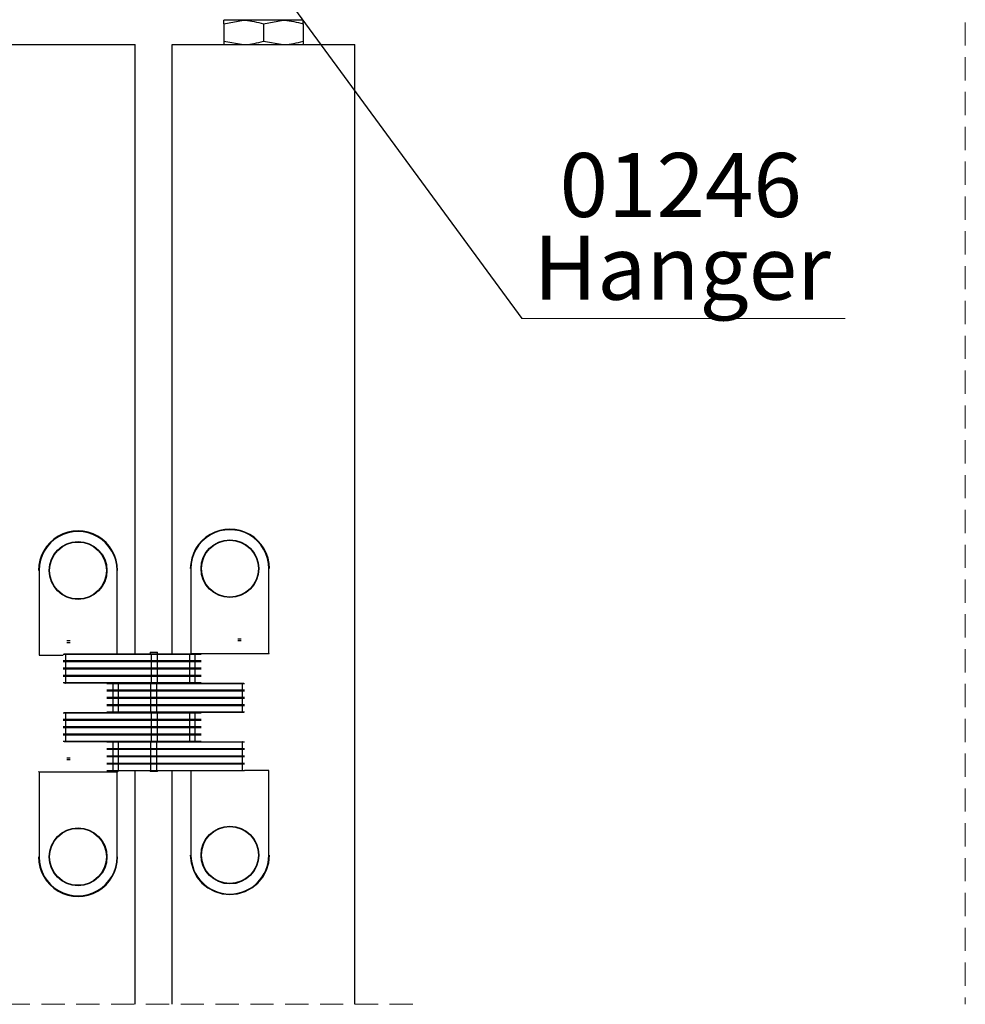
# Model space of a CAD drawing. Units: millimetres. Extents: x 2 to 316, y 2 to 1454.
# Drawn here: x 156 to 208, y 110 to 164 of the extents above; entities that cross this region are included whole.
import ezdxf

# ---------------------------------------------------------------- set-up
doc = ezdxf.new("R2010")
doc.units = ezdxf.units.MM
doc.linetypes.add('HIDDEN', pattern=[1.905, 1.27, -0.635])
doc.styles.add('SLDTEXTSTYLE0', font='TXT', dxfattribs={"width": 0.75})
doc.dimstyles.new('SLDDIMSTYLE1', dxfattribs={"dimtxt": 0.18, "dimasz": 1.016, "dimexe": 0, "dimexo": 0.0625, "dimgap": 0, "dimtad": 0, "dimtih": 1, "dimtoh": 1, "dimdec": 0, "dimrnd": 1e-09, "dimzin": 0, "dimdsep": 46, "dimtxsty": 'Standard', "dimblk1": 'DOT', "dimblk2": 'DOT', "dimsah": 1, "dimcen": 0.09, "dimadec": 0, "dimazin": 0, "dimtfac": 1.016, "dimtdec": 0, "dimtofl": 0, "dimtmove": 0, "dimatfit": 3, "dimldrblk": 'DOT', "dimfxl": 1, "dimfrac": 2, "dimtolj": 1, "dimtzin": 0, "dimarcsym": 0})

# ---------------------------------------------------------------- blocks, each defined once
blk = doc.blocks.new('SW_NOTE_6')
at = {"color": 0, "linetype": 'Continuous', "lineweight": 0}
blk.add_line((17.691, 0), (0, 0), dxfattribs=at)
at = {"color": 0, "linetype": 'Continuous', "lineweight": 0, "char_height": 3.5, "attachment_point": 2, "style": 'SLDTEXTSTYLE0'}
for s, insert in [('01246', (8.697, 9.054)), ('Hanger', (8.785, 4.528))]:
    blk.add_mtext(s, dxfattribs=dict(at, insert=insert))
blk = doc.blocks.new('_Dot')
at = {"color": 0, "linetype": 'ByBlock', "lineweight": -2}
blk.add_line((-0.5, 0), (-1, 0), dxfattribs=at)
at = {"color": 0, "linetype": 'ByBlock', "const_width": 0.5}
blk.add_lwpolyline([(-0.25, 0, 1), (0.25, 0, 1)], format="xyb", close=True, dxfattribs=at)

msp = doc.modelspace()

# ---------------------------------------------------------------- linework, layer by layer
at = {"color": 7, "linetype": 'HIDDEN', "lineweight": 18}
for p, q in [((207.8636, 184.7972), (207.8636, 110.1229)), ((177.6364, 110.1229), (125.3199, 110.1229))]:
    msp.add_line(p, q, dxfattribs=at)
at = {"color": 7, "linetype": 'Continuous', "lineweight": 25}
for p, q in [((167.2948, 163.7621), (168.3781, 163.9556)), ((167.2948, 163.7621), (167.2948, 163.9556)), ((168.3781, 163.9556), (167.2948, 163.9556)), ((167.2948, 163.7621), (167.2948, 162.8157)), ((170.5448, 163.9556), (168.3781, 163.9556)), ((169.4614, 163.7621), (170.5448, 163.9556)), ((169.4614, 163.7621), (169.4614, 162.8157)), ((171.6281, 163.9556), (170.5448, 163.9556)), ((171.6281, 163.7621), (171.6281, 163.9556)), ((171.6281, 163.7621), (171.6281, 162.8157)), ((167.2948, 162.8157), (168.3781, 162.6222)), ((167.2948, 162.8157), (167.2948, 162.6222)), ((169.4614, 162.8157), (170.5448, 162.6222)), ((171.6281, 162.8157), (171.6281, 162.6222)), ((152.4504, 162.6222), (162.4504, 162.6222)), ((162.4504, 129.2889), (162.4504, 162.6222)), ((164.4614, 129.2889), (164.4614, 162.6222)), ((164.4614, 162.6222), (174.4614, 162.6222)), ((174.4614, 110.1229), (174.4614, 162.6222)), ((157.1873, 133.8555), (157.1873, 129.2222)), ((165.4947, 133.9556), (165.4947, 129.3222)), ((169.7578, 129.3222), (169.7578, 133.9556)), ((158.6984, 130.0222), (158.891, 130.0222)), ((158.6984, 129.9222), (158.891, 129.9222)), ((168.054, 130.1222), (168.2467, 130.1222)), ((168.054, 130.0222), (168.2467, 130.0222)), ((158.5512, 129.2889), (158.6506, 129.2889)), ((158.6506, 129.2889), (163.3285, 129.2889)), ((163.2726, 129.3889), (163.2726, 129.2889)), ((163.2726, 129.3889), (163.6726, 129.3889)), ((163.3285, 129.2889), (163.6284, 129.2889)), ((163.6284, 129.2889), (165.3968, 129.2889)), ((163.6726, 129.2889), (163.6726, 129.3889)), ((165.3968, 129.2889), (165.6779, 129.2889)), ((165.4614, 129.2889), (165.4947, 129.3222)), ((165.4947, 129.3222), (169.7578, 129.3222)), ((165.6779, 129.2889), (166.0114, 129.2889)), ((169.7911, 129.2889), (169.7578, 129.3222)), ((158.6506, 128.8889), (158.5512, 128.8889)), ((163.3125, 129.2556), (158.6346, 129.2556)), ((158.6346, 129.2556), (158.6346, 128.9222)), ((158.6346, 128.9222), (163.3125, 128.9222)), ((163.3125, 128.8556), (158.6346, 128.8556)), ((158.6346, 128.8556), (158.6346, 128.5222)), ((163.3285, 128.8889), (158.6506, 128.8889)), ((163.3125, 129.2556), (163.3125, 128.9222)), ((163.6457, 129.2556), (163.3125, 129.2556)), ((163.3125, 128.9222), (163.6457, 128.9222)), ((163.3125, 128.8556), (163.3125, 128.5222)), ((163.6457, 128.8556), (163.3125, 128.8556)), ((163.6284, 128.8889), (163.3285, 128.8889)), ((165.3968, 128.8889), (163.6284, 128.8889)), ((163.6457, 129.2556), (163.6457, 128.9222)), ((165.4141, 129.2556), (163.6457, 129.2556)), ((163.6457, 128.9222), (165.4141, 128.9222)), ((163.6457, 128.8556), (163.6457, 128.5222)), ((165.4141, 128.8556), (163.6457, 128.8556)), ((165.6779, 128.8889), (165.3968, 128.8889)), ((165.4141, 129.2556), (165.4141, 128.9222)), ((165.71, 129.2556), (165.4141, 129.2556)), ((165.4141, 128.9222), (165.71, 128.9222)), ((165.4141, 128.8556), (165.4141, 128.5222)), ((165.71, 128.8556), (165.4141, 128.8556)), ((166.0114, 128.8889), (165.6779, 128.8889)), ((165.71, 129.2556), (165.71, 128.9222)), ((165.71, 128.8556), (165.71, 128.5222)), ((158.5512, 128.4889), (158.6506, 128.4889)), ((158.6346, 128.5222), (163.3125, 128.5222)), ((163.3125, 128.4556), (158.6346, 128.4556)), ((158.6346, 128.4556), (158.6346, 128.1222)), ((158.6506, 128.4889), (163.3285, 128.4889)), ((163.3125, 128.5222), (163.6457, 128.5222)), ((163.3125, 128.4556), (163.3125, 128.1222)), ((163.6457, 128.4556), (163.3125, 128.4556)), ((163.3285, 128.4889), (163.6284, 128.4889)), ((163.6284, 128.4889), (165.3968, 128.4889)), ((163.6457, 128.5222), (165.4141, 128.5222)), ((163.6457, 128.4556), (163.6457, 128.1222)), ((165.4141, 128.4556), (163.6457, 128.4556)), ((165.3968, 128.4889), (165.6779, 128.4889)), ((165.4141, 128.5222), (165.71, 128.5222)), ((165.4141, 128.4556), (165.4141, 128.1222)), ((165.71, 128.4556), (165.4141, 128.4556)), ((165.6779, 128.4889), (166.0114, 128.4889)), ((165.71, 128.4556), (165.71, 128.1222)), ((158.5512, 128.0889), (158.6506, 128.0889)), ((158.6506, 127.6889), (158.5512, 127.6889)), ((158.6346, 128.1222), (163.3125, 128.1222)), ((163.3125, 128.0556), (158.6346, 128.0556)), ((158.6346, 128.0556), (158.6346, 127.7222)), ((158.6346, 127.7222), (163.3125, 127.7222)), ((158.6506, 128.0889), (163.3285, 128.0889)), ((163.3285, 127.6889), (158.6506, 127.6889)), ((163.3125, 128.1222), (163.6457, 128.1222)), ((163.3125, 128.0556), (163.3125, 127.7222)), ((163.6457, 128.0556), (163.3125, 128.0556)), ((163.3125, 127.7222), (163.6457, 127.7222)), ((163.3285, 128.0889), (163.6284, 128.0889)), ((163.6166, 127.6889), (163.3285, 127.6889)), ((163.6166, 127.6889), (168.2945, 127.6889)), ((163.6284, 128.0889), (165.3968, 128.0889)), ((163.6457, 128.1222), (165.4141, 128.1222)), ((163.6457, 128.0556), (163.6457, 127.7222)), ((165.4141, 128.0556), (163.6457, 128.0556)), ((163.6457, 127.7222), (165.4141, 127.7222)), ((165.3968, 128.0889), (165.6779, 128.0889)), ((165.4141, 128.1222), (165.71, 128.1222)), ((165.4141, 128.0556), (165.4141, 127.7222)), ((165.71, 128.0556), (165.4141, 128.0556)), ((165.4141, 127.7222), (165.71, 127.7222)), ((165.6779, 128.0889), (166.0114, 128.0889)), ((165.71, 128.0556), (165.71, 127.7222)), ((168.2945, 127.6889), (168.3939, 127.6889)), ((161.2672, 127.2889), (160.9336, 127.2889)), ((161.531, 127.6556), (161.2351, 127.6556)), ((161.2351, 127.3222), (161.2351, 127.6556)), ((161.2351, 127.3222), (161.531, 127.3222)), ((161.531, 127.2556), (161.2351, 127.2556)), ((161.2351, 126.9222), (161.2351, 127.2556)), ((161.5483, 127.2889), (161.2672, 127.2889)), ((163.2994, 127.6556), (161.531, 127.6556)), ((161.531, 127.3222), (161.531, 127.6556)), ((161.531, 127.3222), (163.2994, 127.3222)), ((163.2994, 127.2556), (161.531, 127.2556)), ((161.531, 126.9222), (161.531, 127.2556)), ((163.3167, 127.2889), (161.5483, 127.2889)), ((163.6327, 127.6556), (163.2994, 127.6556)), ((163.2994, 127.3222), (163.2994, 127.6556)), ((163.2994, 127.3222), (163.6327, 127.3222)), ((163.2994, 126.9222), (163.2994, 127.2556)), ((163.6327, 127.2556), (163.2994, 127.2556)), ((163.6166, 127.2889), (163.3167, 127.2889)), ((168.2945, 127.2889), (163.6166, 127.2889)), ((168.3105, 127.6556), (163.6327, 127.6556)), ((163.6327, 127.3222), (163.6327, 127.6556)), ((163.6327, 127.3222), (168.3105, 127.3222)), ((168.3105, 127.2556), (163.6327, 127.2556)), ((163.6327, 126.9222), (163.6327, 127.2556)), ((168.3939, 127.2889), (168.2945, 127.2889)), ((168.3105, 127.3222), (168.3105, 127.6556)), ((168.3105, 126.9222), (168.3105, 127.2556)), ((161.2672, 126.8889), (160.9336, 126.8889)), ((161.2351, 126.9222), (161.531, 126.9222)), ((161.531, 126.8556), (161.2351, 126.8556)), ((161.2351, 126.5222), (161.2351, 126.8556)), ((161.5483, 126.8889), (161.2672, 126.8889)), ((161.531, 126.9222), (163.2994, 126.9222)), ((163.2994, 126.8556), (161.531, 126.8556)), ((161.531, 126.5222), (161.531, 126.8556)), ((163.3167, 126.8889), (161.5483, 126.8889)), ((163.2994, 126.9222), (163.6327, 126.9222)), ((163.6327, 126.8556), (163.2994, 126.8556)), ((163.2994, 126.5222), (163.2994, 126.8556)), ((163.6166, 126.8889), (163.3167, 126.8889)), ((168.2945, 126.8889), (163.6166, 126.8889)), ((163.6327, 126.9222), (168.3105, 126.9222)), ((168.3105, 126.8556), (163.6327, 126.8556)), ((163.6327, 126.5222), (163.6327, 126.8556)), ((168.3939, 126.8889), (168.2945, 126.8889)), ((168.3105, 126.5222), (168.3105, 126.8556)), ((158.5512, 126.0889), (158.6506, 126.0889)), ((163.3125, 126.0556), (158.6346, 126.0556)), ((158.6346, 126.0556), (158.6346, 125.7222)), ((158.6506, 126.0889), (163.3285, 126.0889)), ((160.9336, 126.4889), (161.2672, 126.4889)), ((161.2351, 126.5222), (161.531, 126.5222)), ((161.531, 126.4556), (161.2351, 126.4556)), ((161.2351, 126.1222), (161.2351, 126.4556)), ((161.2351, 126.1222), (161.531, 126.1222)), ((161.2672, 126.4889), (161.5483, 126.4889)), ((161.531, 126.5222), (163.2994, 126.5222)), ((163.2994, 126.4556), (161.531, 126.4556)), ((161.531, 126.1222), (161.531, 126.4556)), ((161.531, 126.1222), (163.2994, 126.1222)), ((161.5483, 126.4889), (163.3167, 126.4889)), ((163.2994, 126.5222), (163.6327, 126.5222)), ((163.2994, 126.1222), (163.2994, 126.4556)), ((163.6327, 126.4556), (163.2994, 126.4556)), ((163.2994, 126.1222), (163.6327, 126.1222)), ((163.3125, 126.0556), (163.3125, 125.7222)), ((163.6457, 126.0556), (163.3125, 126.0556)), ((163.3167, 126.4889), (163.6166, 126.4889)), ((163.6166, 126.0889), (163.3285, 126.0889)), ((163.6166, 126.4889), (168.2945, 126.4889)), ((168.2945, 126.0889), (163.6166, 126.0889)), ((163.6327, 126.5222), (168.3105, 126.5222)), ((168.3105, 126.4556), (163.6327, 126.4556)), ((163.6327, 126.1222), (163.6327, 126.4556)), ((163.6327, 126.1222), (168.3105, 126.1222)), ((163.6457, 126.0556), (163.6457, 125.7222)), ((165.4141, 126.0556), (163.6457, 126.0556)), ((165.4141, 126.0556), (165.4141, 125.7222)), ((165.71, 126.0556), (165.4141, 126.0556)), ((165.71, 126.0556), (165.71, 125.7222)), ((168.2945, 126.4889), (168.3939, 126.4889)), ((168.3939, 126.0889), (168.2945, 126.0889)), ((168.3105, 126.1222), (168.3105, 126.4556)), ((158.6506, 125.6889), (158.5512, 125.6889)), ((158.6346, 125.7222), (163.3125, 125.7222)), ((163.3125, 125.6556), (158.6346, 125.6556)), ((158.6346, 125.6556), (158.6346, 125.3222)), ((163.3285, 125.6889), (158.6506, 125.6889)), ((163.3125, 125.7222), (163.6457, 125.7222)), ((163.3125, 125.6556), (163.3125, 125.3222)), ((163.6457, 125.6556), (163.3125, 125.6556)), ((163.6284, 125.6889), (163.3285, 125.6889)), ((165.3968, 125.6889), (163.6284, 125.6889)), ((163.6457, 125.7222), (165.4141, 125.7222)), ((163.6457, 125.6556), (163.6457, 125.3222)), ((165.4141, 125.6556), (163.6457, 125.6556)), ((165.6779, 125.6889), (165.3968, 125.6889)), ((165.4141, 125.7222), (165.71, 125.7222)), ((165.4141, 125.6556), (165.4141, 125.3222)), ((165.71, 125.6556), (165.4141, 125.6556)), ((166.0114, 125.6889), (165.6779, 125.6889)), ((165.71, 125.6556), (165.71, 125.3222)), ((158.5512, 125.2889), (158.6506, 125.2889)), ((158.6346, 125.3222), (163.3125, 125.3222)), ((163.3125, 125.2556), (158.6346, 125.2556)), ((158.6346, 125.2556), (158.6346, 124.9222)), ((158.6506, 125.2889), (163.3285, 125.2889)), ((163.3125, 125.3222), (163.6457, 125.3222)), ((163.3125, 125.2556), (163.3125, 124.9222)), ((163.6457, 125.2556), (163.3125, 125.2556)), ((163.3285, 125.2889), (163.6284, 125.2889)), ((163.6284, 125.2889), (165.3968, 125.2889)), ((163.6457, 125.3222), (165.4141, 125.3222)), ((163.6457, 125.2556), (163.6457, 124.9222)), ((165.4141, 125.2556), (163.6457, 125.2556)), ((165.3968, 125.2889), (165.6779, 125.2889)), ((165.4141, 125.3222), (165.71, 125.3222)), ((165.4141, 125.2556), (165.4141, 124.9222)), ((165.71, 125.2556), (165.4141, 125.2556)), ((165.6779, 125.2889), (166.0114, 125.2889)), ((165.71, 125.2556), (165.71, 124.9222)), ((158.5512, 124.8889), (158.6506, 124.8889)), ((158.6506, 124.4889), (158.5512, 124.4889)), ((158.6346, 124.9222), (163.3125, 124.9222)), ((163.3125, 124.8556), (158.6346, 124.8556)), ((158.6346, 124.8556), (158.6346, 124.5222)), ((158.6346, 124.5222), (163.3125, 124.5222)), ((158.6506, 124.8889), (163.3285, 124.8889)), ((163.3285, 124.4889), (158.6506, 124.4889)), ((161.531, 124.4556), (161.2351, 124.4556)), ((161.2351, 124.1222), (161.2351, 124.4556)), ((163.2994, 124.4556), (161.531, 124.4556)), ((161.531, 124.1222), (161.531, 124.4556)), ((163.2994, 124.1222), (163.2994, 124.4556)), ((163.6327, 124.4556), (163.2994, 124.4556)), ((163.3125, 124.9222), (163.6457, 124.9222)), ((163.3125, 124.8556), (163.3125, 124.5222)), ((163.6457, 124.8556), (163.3125, 124.8556)), ((163.3125, 124.5222), (163.6457, 124.5222)), ((163.3285, 124.8889), (163.6284, 124.8889)), ((163.3285, 124.4889), (163.6166, 124.4889)), ((163.6166, 124.4889), (168.2945, 124.4889)), ((163.6284, 124.8889), (165.3968, 124.8889)), ((168.3105, 124.4556), (163.6327, 124.4556)), ((163.6327, 124.1222), (163.6327, 124.4556)), ((163.6457, 124.9222), (165.4141, 124.9222)), ((163.6457, 124.8556), (163.6457, 124.5222)), ((165.4141, 124.8556), (163.6457, 124.8556)), ((163.6457, 124.5222), (165.4141, 124.5222)), ((165.3968, 124.8889), (165.6779, 124.8889)), ((165.4141, 124.9222), (165.71, 124.9222)), ((165.4141, 124.8556), (165.4141, 124.5222)), ((165.71, 124.8556), (165.4141, 124.8556)), ((165.4141, 124.5222), (165.71, 124.5222)), ((165.6779, 124.8889), (166.0114, 124.8889)), ((165.71, 124.8556), (165.71, 124.5222)), ((168.2945, 124.4889), (168.3939, 124.4889)), ((168.3105, 124.1222), (168.3105, 124.4556)), ((161.2672, 124.0889), (160.9336, 124.0889)), ((161.2351, 124.1222), (161.531, 124.1222)), ((161.531, 124.0556), (161.2351, 124.0556)), ((161.2351, 123.7222), (161.2351, 124.0556)), ((161.5483, 124.0889), (161.2672, 124.0889)), ((161.531, 124.1222), (163.2994, 124.1222)), ((163.2994, 124.0556), (161.531, 124.0556)), ((161.531, 123.7222), (161.531, 124.0556)), ((163.3167, 124.0889), (161.5483, 124.0889)), ((163.2994, 124.1222), (163.6327, 124.1222)), ((163.2994, 123.7222), (163.2994, 124.0556)), ((163.6327, 124.0556), (163.2994, 124.0556)), ((163.6166, 124.0889), (163.3167, 124.0889)), ((168.2945, 124.0889), (163.6166, 124.0889)), ((163.6327, 124.1222), (168.3105, 124.1222)), ((168.3105, 124.0556), (163.6327, 124.0556)), ((163.6327, 123.7222), (163.6327, 124.0556)), ((168.3939, 124.0889), (168.2945, 124.0889)), ((168.3105, 123.7222), (168.3105, 124.0556)), ((158.891, 123.5889), (158.6984, 123.5889)), ((158.891, 123.4889), (158.6984, 123.4889)), ((161.2672, 123.6889), (160.9336, 123.6889)), ((161.2351, 123.7222), (161.531, 123.7222)), ((161.531, 123.6556), (161.2351, 123.6556)), ((161.2351, 123.3222), (161.2351, 123.6556)), ((161.5483, 123.6889), (161.2672, 123.6889)), ((161.531, 123.7222), (163.2994, 123.7222)), ((163.2994, 123.6556), (161.531, 123.6556)), ((161.531, 123.3222), (161.531, 123.6556)), ((163.3167, 123.6889), (161.5483, 123.6889)), ((163.2994, 123.7222), (163.6327, 123.7222)), ((163.2994, 123.3222), (163.2994, 123.6556)), ((163.6327, 123.6556), (163.2994, 123.6556)), ((163.6166, 123.6889), (163.3167, 123.6889)), ((168.2945, 123.6889), (163.6166, 123.6889)), ((163.6327, 123.7222), (168.3105, 123.7222)), ((168.3105, 123.6556), (163.6327, 123.6556)), ((163.6327, 123.3222), (163.6327, 123.6556)), ((168.3939, 123.6889), (168.2945, 123.6889)), ((168.3105, 123.3222), (168.3105, 123.6556)), ((157.1539, 122.8556), (157.1873, 122.8223)), ((157.1873, 122.8223), (157.1873, 118.1889)), ((161.4504, 122.8223), (157.1873, 122.8223)), ((160.9336, 123.2889), (161.2672, 123.2889)), ((161.2672, 122.8889), (160.9336, 122.8889)), ((161.2351, 123.3222), (161.531, 123.3222)), ((161.531, 123.2556), (161.2351, 123.2556)), ((161.2351, 122.9222), (161.2351, 123.2556)), ((161.2351, 122.9222), (161.531, 122.9222)), ((161.2672, 123.2889), (161.5483, 123.2889)), ((161.5483, 122.8889), (161.2672, 122.8889)), ((161.4837, 122.8556), (161.4504, 122.8223)), ((161.4504, 118.1889), (161.4504, 122.8223)), ((161.531, 123.3222), (163.2994, 123.3222)), ((163.2994, 123.2556), (161.531, 123.2556)), ((161.531, 122.9222), (161.531, 123.2556)), ((161.531, 122.9222), (163.2994, 122.9222)), ((161.5483, 123.2889), (163.3167, 123.2889)), ((163.3167, 122.8889), (161.5483, 122.8889)), ((162.4504, 110.1229), (162.4504, 122.8889)), ((163.2726, 122.8889), (163.2726, 122.8556)), ((163.6485, 122.8556), (163.2726, 122.8556)), ((163.2994, 123.3222), (163.6327, 123.3222)), ((163.6327, 123.2556), (163.2994, 123.2556)), ((163.2994, 122.9222), (163.2994, 123.2556)), ((163.2994, 122.9222), (163.6327, 122.9222)), ((163.3167, 123.2889), (163.6166, 123.2889)), ((163.6166, 122.8889), (163.3167, 122.8889)), ((163.6166, 123.2889), (168.2945, 123.2889)), ((168.2945, 122.8889), (163.6166, 122.8889)), ((163.6327, 123.3222), (168.3105, 123.3222)), ((168.3105, 123.2556), (163.6327, 123.2556)), ((163.6327, 122.9222), (163.6327, 123.2556)), ((163.6327, 122.9222), (168.3105, 122.9222)), ((163.6726, 122.8556), (163.6485, 122.8556)), ((163.6726, 122.8556), (163.6726, 122.8889)), ((164.4614, 110.1229), (164.4614, 122.8889)), ((168.2945, 123.2889), (168.3939, 123.2889)), ((168.3939, 122.8889), (168.2945, 122.8889)), ((168.3105, 122.9222), (168.3105, 123.2556)), ((169.7578, 118.2889), (169.7578, 122.9222))]:
    msp.add_line(p, q, dxfattribs=at)
at = {"color": 1, "linetype": 'Continuous', "lineweight": 25}
for p, q in [((161.4504, 129.2889), (161.4504, 133.8555)), ((157.1873, 129.2222), (158.5112, 129.2222)), ((158.6346, 129.2556), (158.5112, 129.2556)), ((158.5112, 128.9222), (158.6346, 128.9222)), ((158.6346, 128.8556), (158.5112, 128.8556)), ((166.046, 129.2556), (165.71, 129.2556)), ((165.71, 128.9222), (166.046, 128.9222)), ((166.046, 128.8556), (165.71, 128.8556)), ((158.5112, 128.5222), (158.6346, 128.5222)), ((158.6346, 128.4556), (158.5112, 128.4556)), ((165.71, 128.5222), (166.046, 128.5222)), ((166.046, 128.4556), (165.71, 128.4556)), ((158.5112, 128.1222), (158.6346, 128.1222)), ((158.6346, 128.0556), (158.5112, 128.0556)), ((158.5112, 127.7222), (158.6346, 127.7222)), ((165.71, 128.1222), (166.046, 128.1222)), ((166.046, 128.0556), (165.71, 128.0556)), ((165.71, 127.7222), (166.046, 127.7222)), ((161.2351, 127.6556), (160.8991, 127.6556)), ((160.8991, 127.3222), (161.2351, 127.3222)), ((161.2351, 127.2556), (160.8991, 127.2556)), ((168.4339, 127.6556), (168.3105, 127.6556)), ((168.3105, 127.3222), (168.4339, 127.3222)), ((168.4339, 127.2556), (168.3105, 127.2556)), ((160.8991, 126.9222), (161.2351, 126.9222)), ((161.2351, 126.8556), (160.8991, 126.8556)), ((168.3105, 126.9222), (168.4339, 126.9222)), ((168.4339, 126.8556), (168.3105, 126.8556)), ((158.6346, 126.0556), (158.5112, 126.0556)), ((160.8991, 126.5222), (161.2351, 126.5222)), ((161.2351, 126.4556), (160.8991, 126.4556)), ((160.8991, 126.1222), (161.2351, 126.1222)), ((166.046, 126.0556), (165.71, 126.0556)), ((168.3105, 126.5222), (168.4339, 126.5222)), ((168.4339, 126.4556), (168.3105, 126.4556)), ((168.3105, 126.1222), (168.4339, 126.1222)), ((158.5112, 125.7222), (158.6346, 125.7222)), ((158.6346, 125.6556), (158.5112, 125.6556)), ((165.71, 125.7222), (166.046, 125.7222)), ((166.046, 125.6556), (165.71, 125.6556)), ((158.5112, 125.3222), (158.6346, 125.3222)), ((158.6346, 125.2556), (158.5112, 125.2556)), ((165.71, 125.3222), (166.046, 125.3222)), ((166.046, 125.2556), (165.71, 125.2556)), ((158.5112, 124.9222), (158.6346, 124.9222)), ((158.6346, 124.8556), (158.5112, 124.8556)), ((158.5112, 124.5222), (158.6346, 124.5222)), ((161.2351, 124.4556), (160.8991, 124.4556)), ((165.71, 124.9222), (166.046, 124.9222)), ((166.046, 124.8556), (165.71, 124.8556)), ((165.71, 124.5222), (166.046, 124.5222)), ((168.4339, 124.4556), (168.3105, 124.4556)), ((160.8991, 124.1222), (161.2351, 124.1222)), ((161.2351, 124.0556), (160.8991, 124.0556)), ((168.3105, 124.1222), (168.4339, 124.1222)), ((168.4339, 124.0556), (168.3105, 124.0556)), ((160.8991, 123.7222), (161.2351, 123.7222)), ((161.2351, 123.6556), (160.8991, 123.6556)), ((168.3105, 123.7222), (168.4339, 123.7222)), ((168.4339, 123.6556), (168.3105, 123.6556)), ((160.8991, 123.3222), (161.2351, 123.3222)), ((161.2351, 123.2556), (160.8991, 123.2556)), ((160.8991, 122.9222), (161.2351, 122.9222)), ((165.4947, 122.8889), (165.4947, 118.2889)), ((168.3105, 123.3222), (168.4339, 123.3222)), ((168.4339, 123.2556), (168.3105, 123.2556)), ((168.3105, 122.9222), (168.4339, 122.9222)), ((169.7578, 122.9222), (168.4339, 122.9222))]:
    msp.add_line(p, q, dxfattribs=at)
at = {"color": 7, "linetype": 'Continuous', "lineweight": 25, "flags": 128}
for points in [[(158.6346, 129.2556), (158.6349, 129.2621), (158.6358, 129.2683), (158.6373, 129.2741), (158.6393, 129.2791), (158.6417, 129.2833), (158.6445, 129.2864), (158.6475, 129.2882), (158.6506, 129.2889)], [(163.3125, 129.2556), (163.3127, 129.2621), (163.3137, 129.2683), (163.3152, 129.2741), (163.3171, 129.2791), (163.3196, 129.2833), (163.3223, 129.2864), (163.3253, 129.2882), (163.3285, 129.2889)], [(163.6457, 129.2556), (163.6454, 129.2621), (163.6444, 129.2683), (163.6428, 129.2741), (163.6406, 129.2791), (163.638, 129.2833), (163.635, 129.2864), (163.6317, 129.2882), (163.6284, 129.2889)], [(165.4141, 129.2556), (165.4138, 129.2621), (165.4128, 129.2683), (165.4112, 129.2741), (165.409, 129.2791), (165.4064, 129.2833), (165.4034, 129.2864), (165.4002, 129.2882), (165.3968, 129.2889)], [(158.6346, 128.9222), (158.6349, 128.9157), (158.6358, 128.9095), (158.6373, 128.9037), (158.6393, 128.8987), (158.6417, 128.8945), (158.6445, 128.8914), (158.6475, 128.8895), (158.6506, 128.8889)], [(158.6346, 128.8556), (158.6349, 128.8621), (158.6358, 128.8683), (158.6373, 128.8741), (158.6393, 128.8792), (158.6417, 128.8833), (158.6445, 128.8863), (158.6475, 128.8883), (158.6506, 128.8889)], [(163.3285, 128.8889), (163.3253, 128.8895), (163.3223, 128.8914), (163.3196, 128.8945), (163.3171, 128.8987), (163.3152, 128.9037), (163.3137, 128.9095), (163.3127, 128.9157), (163.3125, 128.9222)], [(163.3125, 128.8556), (163.3127, 128.8621), (163.3137, 128.8683), (163.3152, 128.8741), (163.3171, 128.8792), (163.3196, 128.8833), (163.3223, 128.8863), (163.3253, 128.8883), (163.3285, 128.8889)], [(163.6284, 128.8889), (163.6317, 128.8895), (163.635, 128.8914), (163.638, 128.8945), (163.6406, 128.8987), (163.6428, 128.9037), (163.6444, 128.9095), (163.6454, 128.9157), (163.6457, 128.9222)], [(163.6457, 128.8556), (163.6454, 128.8621), (163.6444, 128.8683), (163.6428, 128.8741), (163.6406, 128.8792), (163.638, 128.8833), (163.635, 128.8863), (163.6317, 128.8883), (163.6284, 128.8889)], [(165.3968, 128.8889), (165.4002, 128.8895), (165.4034, 128.8914), (165.4064, 128.8945), (165.409, 128.8987), (165.4112, 128.9037), (165.4128, 128.9095), (165.4138, 128.9157), (165.4141, 128.9222)], [(165.4141, 128.8556), (165.4138, 128.8621), (165.4128, 128.8683), (165.4112, 128.8741), (165.409, 128.8792), (165.4064, 128.8833), (165.4034, 128.8863), (165.4002, 128.8883), (165.3968, 128.8889)], [(158.6346, 128.5222), (158.6349, 128.5157), (158.6358, 128.5095), (158.6373, 128.5037), (158.6393, 128.4987), (158.6417, 128.4945), (158.6445, 128.4914), (158.6475, 128.4895), (158.6506, 128.4889)], [(158.6346, 128.4556), (158.6349, 128.4621), (158.6358, 128.4683), (158.6373, 128.4741), (158.6393, 128.4791), (158.6417, 128.4833), (158.6445, 128.4864), (158.6475, 128.4883), (158.6506, 128.4889)], [(163.3285, 128.4889), (163.3253, 128.4895), (163.3223, 128.4914), (163.3196, 128.4945), (163.3171, 128.4987), (163.3152, 128.5037), (163.3137, 128.5095), (163.3127, 128.5157), (163.3125, 128.5222)], [(163.3125, 128.4556), (163.3127, 128.4621), (163.3137, 128.4683), (163.3152, 128.4741), (163.3171, 128.4791), (163.3196, 128.4833), (163.3223, 128.4864), (163.3253, 128.4883), (163.3285, 128.4889)], [(163.6284, 128.4889), (163.6317, 128.4895), (163.635, 128.4914), (163.638, 128.4945), (163.6406, 128.4987), (163.6428, 128.5037), (163.6444, 128.5095), (163.6454, 128.5157), (163.6457, 128.5222)], [(163.6457, 128.4556), (163.6454, 128.4621), (163.6444, 128.4683), (163.6428, 128.4741), (163.6406, 128.4791), (163.638, 128.4833), (163.635, 128.4864), (163.6317, 128.4883), (163.6284, 128.4889)], [(165.3968, 128.4889), (165.4002, 128.4895), (165.4034, 128.4914), (165.4064, 128.4945), (165.409, 128.4987), (165.4112, 128.5037), (165.4128, 128.5095), (165.4138, 128.5157), (165.4141, 128.5222)], [(165.4141, 128.4556), (165.4138, 128.4621), (165.4128, 128.4683), (165.4112, 128.4741), (165.409, 128.4791), (165.4064, 128.4833), (165.4034, 128.4864), (165.4002, 128.4883), (165.3968, 128.4889)], [(158.6346, 128.1222), (158.6349, 128.1157), (158.6358, 128.1095), (158.6373, 128.1037), (158.6393, 128.0987), (158.6417, 128.0945), (158.6445, 128.0914), (158.6475, 128.0896), (158.6506, 128.0889)], [(158.6346, 128.0556), (158.6349, 128.0621), (158.6358, 128.0683), (158.6373, 128.0741), (158.6393, 128.0791), (158.6417, 128.0833), (158.6445, 128.0864), (158.6475, 128.0882), (158.6506, 128.0889)], [(158.6346, 127.7222), (158.6349, 127.7157), (158.6358, 127.7095), (158.6373, 127.7037), (158.6393, 127.6987), (158.6417, 127.6945), (158.6445, 127.6914), (158.6475, 127.6895), (158.6506, 127.6889)], [(161.5483, 127.6889), (161.5449, 127.6883), (161.5417, 127.6863), (161.5387, 127.6833), (161.5361, 127.6792), (161.5339, 127.6741), (161.5323, 127.6683), (161.5314, 127.6621), (161.531, 127.6556)], [(163.3167, 127.6889), (163.3133, 127.6883), (163.3101, 127.6863), (163.3071, 127.6833), (163.3045, 127.6792), (163.3023, 127.6741), (163.3007, 127.6683), (163.2997, 127.6621), (163.2994, 127.6556)], [(163.3285, 128.0889), (163.3253, 128.0896), (163.3223, 128.0914), (163.3196, 128.0945), (163.3171, 128.0987), (163.3152, 128.1037), (163.3137, 128.1095), (163.3127, 128.1157), (163.3125, 128.1222)], [(163.3125, 128.0556), (163.3127, 128.0621), (163.3137, 128.0683), (163.3152, 128.0741), (163.3171, 128.0791), (163.3196, 128.0833), (163.3223, 128.0864), (163.3253, 128.0882), (163.3285, 128.0889)], [(163.3285, 127.6889), (163.3253, 127.6895), (163.3223, 127.6914), (163.3196, 127.6945), (163.3171, 127.6987), (163.3152, 127.7037), (163.3137, 127.7095), (163.3127, 127.7157), (163.3125, 127.7222)], [(163.6166, 127.6889), (163.6198, 127.6883), (163.6228, 127.6863), (163.6255, 127.6833), (163.628, 127.6792), (163.63, 127.6741), (163.6314, 127.6683), (163.6323, 127.6621), (163.6327, 127.6556)], [(163.6284, 128.0889), (163.6317, 128.0896), (163.635, 128.0914), (163.638, 128.0945), (163.6406, 128.0987), (163.6428, 128.1037), (163.6444, 128.1095), (163.6454, 128.1157), (163.6457, 128.1222)], [(163.6457, 128.0556), (163.6454, 128.0621), (163.6444, 128.0683), (163.6428, 128.0741), (163.6406, 128.0791), (163.638, 128.0833), (163.635, 128.0864), (163.6317, 128.0882), (163.6284, 128.0889)], [(163.6284, 127.6889), (163.6317, 127.6895), (163.635, 127.6914), (163.638, 127.6945), (163.6406, 127.6987), (163.6428, 127.7037), (163.6444, 127.7095), (163.6454, 127.7157), (163.6457, 127.7222)], [(165.3968, 128.0889), (165.4002, 128.0896), (165.4034, 128.0914), (165.4064, 128.0945), (165.409, 128.0987), (165.4112, 128.1037), (165.4128, 128.1095), (165.4138, 128.1157), (165.4141, 128.1222)], [(165.4141, 128.0556), (165.4138, 128.0621), (165.4128, 128.0683), (165.4112, 128.0741), (165.409, 128.0791), (165.4064, 128.0833), (165.4034, 128.0864), (165.4002, 128.0882), (165.3968, 128.0889)], [(165.3968, 127.6889), (165.4002, 127.6895), (165.4034, 127.6914), (165.4064, 127.6945), (165.409, 127.6987), (165.4112, 127.7037), (165.4128, 127.7095), (165.4138, 127.7157), (165.4141, 127.7222)], [(168.3105, 127.6556), (168.3102, 127.6621), (168.3093, 127.6683), (168.3078, 127.6741), (168.3058, 127.6792), (168.3034, 127.6833), (168.3006, 127.6863), (168.2976, 127.6883), (168.2945, 127.6889)], [(161.531, 127.3222), (161.5314, 127.3157), (161.5323, 127.3095), (161.5339, 127.3037), (161.5361, 127.2987), (161.5387, 127.2945), (161.5417, 127.2914), (161.5449, 127.2895), (161.5483, 127.2889)], [(161.5483, 127.2889), (161.5449, 127.2883), (161.5417, 127.2864), (161.5387, 127.2833), (161.5361, 127.2791), (161.5339, 127.2741), (161.5323, 127.2683), (161.5314, 127.2621), (161.531, 127.2556)], [(163.2994, 127.3222), (163.2997, 127.3157), (163.3007, 127.3095), (163.3023, 127.3037), (163.3045, 127.2987), (163.3071, 127.2945), (163.3101, 127.2914), (163.3133, 127.2895), (163.3167, 127.2889)], [(163.3167, 127.2889), (163.3133, 127.2883), (163.3101, 127.2864), (163.3071, 127.2833), (163.3045, 127.2791), (163.3023, 127.2741), (163.3007, 127.2683), (163.2997, 127.2621), (163.2994, 127.2556)], [(163.6327, 127.3222), (163.6323, 127.3157), (163.6314, 127.3095), (163.63, 127.3037), (163.628, 127.2987), (163.6255, 127.2945), (163.6228, 127.2914), (163.6198, 127.2895), (163.6166, 127.2889)], [(163.6166, 127.2889), (163.6198, 127.2883), (163.6228, 127.2864), (163.6255, 127.2833), (163.628, 127.2791), (163.63, 127.2741), (163.6314, 127.2683), (163.6323, 127.2621), (163.6327, 127.2556)], [(168.3105, 127.3222), (168.3102, 127.3157), (168.3093, 127.3095), (168.3078, 127.3037), (168.3058, 127.2987), (168.3034, 127.2945), (168.3006, 127.2914), (168.2976, 127.2895), (168.2945, 127.2889)], [(168.3105, 127.2556), (168.3102, 127.2621), (168.3093, 127.2683), (168.3078, 127.2741), (168.3058, 127.2791), (168.3034, 127.2833), (168.3006, 127.2864), (168.2976, 127.2883), (168.2945, 127.2889)], [(161.531, 126.9222), (161.5314, 126.9157), (161.5323, 126.9095), (161.5339, 126.9037), (161.5361, 126.8987), (161.5387, 126.8945), (161.5417, 126.8914), (161.5449, 126.8896), (161.5483, 126.8889)], [(161.5483, 126.8889), (161.5449, 126.8882), (161.5417, 126.8864), (161.5387, 126.8833), (161.5361, 126.8791), (161.5339, 126.8741), (161.5323, 126.8683), (161.5314, 126.8621), (161.531, 126.8556)], [(163.2994, 126.9222), (163.2997, 126.9157), (163.3007, 126.9095), (163.3023, 126.9037), (163.3045, 126.8987), (163.3071, 126.8945), (163.3101, 126.8914), (163.3133, 126.8896), (163.3167, 126.8889)], [(163.3167, 126.8889), (163.3133, 126.8882), (163.3101, 126.8864), (163.3071, 126.8833), (163.3045, 126.8791), (163.3023, 126.8741), (163.3007, 126.8683), (163.2997, 126.8621), (163.2994, 126.8556)], [(163.6327, 126.9222), (163.6323, 126.9157), (163.6314, 126.9095), (163.63, 126.9037), (163.628, 126.8987), (163.6255, 126.8945), (163.6228, 126.8914), (163.6198, 126.8896), (163.6166, 126.8889)], [(163.6166, 126.8889), (163.6198, 126.8882), (163.6228, 126.8864), (163.6255, 126.8833), (163.628, 126.8791), (163.63, 126.8741), (163.6314, 126.8683), (163.6323, 126.8621), (163.6327, 126.8556)], [(168.3105, 126.9222), (168.3102, 126.9157), (168.3093, 126.9095), (168.3078, 126.9037), (168.3058, 126.8987), (168.3034, 126.8945), (168.3006, 126.8914), (168.2976, 126.8896), (168.2945, 126.8889)], [(168.3105, 126.8556), (168.3102, 126.8621), (168.3093, 126.8683), (168.3078, 126.8741), (168.3058, 126.8791), (168.3034, 126.8833), (168.3006, 126.8864), (168.2976, 126.8882), (168.2945, 126.8889)], [(158.6346, 126.0556), (158.6349, 126.0621), (158.6358, 126.0683), (158.6373, 126.0741), (158.6393, 126.0791), (158.6417, 126.0833), (158.6445, 126.0864), (158.6475, 126.0883), (158.6506, 126.0889)], [(161.531, 126.5222), (161.5314, 126.5157), (161.5323, 126.5095), (161.5339, 126.5037), (161.5361, 126.4987), (161.5387, 126.4945), (161.5417, 126.4914), (161.5449, 126.4895), (161.5483, 126.4889)], [(161.5483, 126.4889), (161.5449, 126.4883), (161.5417, 126.4863), (161.5387, 126.4833), (161.5361, 126.4792), (161.5339, 126.4741), (161.5323, 126.4683), (161.5314, 126.4621), (161.531, 126.4556)], [(161.531, 126.1222), (161.5314, 126.1157), (161.5323, 126.1095), (161.5339, 126.1037), (161.5361, 126.0987), (161.5387, 126.0945), (161.5417, 126.0914), (161.5449, 126.0895), (161.5483, 126.0889)], [(163.2994, 126.5222), (163.2997, 126.5157), (163.3007, 126.5095), (163.3023, 126.5037), (163.3045, 126.4987), (163.3071, 126.4945), (163.3101, 126.4914), (163.3133, 126.4895), (163.3167, 126.4889)], [(163.3167, 126.4889), (163.3133, 126.4883), (163.3101, 126.4863), (163.3071, 126.4833), (163.3045, 126.4792), (163.3023, 126.4741), (163.3007, 126.4683), (163.2997, 126.4621), (163.2994, 126.4556)], [(163.2994, 126.1222), (163.2997, 126.1157), (163.3007, 126.1095), (163.3023, 126.1037), (163.3045, 126.0987), (163.3071, 126.0945), (163.3101, 126.0914), (163.3133, 126.0895), (163.3167, 126.0889)], [(163.3125, 126.0556), (163.3127, 126.0621), (163.3137, 126.0683), (163.3152, 126.0741), (163.3171, 126.0791), (163.3196, 126.0833), (163.3223, 126.0864), (163.3253, 126.0883), (163.3285, 126.0889)], [(163.6327, 126.5222), (163.6323, 126.5157), (163.6314, 126.5095), (163.63, 126.5037), (163.628, 126.4987), (163.6255, 126.4945), (163.6228, 126.4914), (163.6198, 126.4895), (163.6166, 126.4889)], [(163.6166, 126.4889), (163.6198, 126.4883), (163.6228, 126.4863), (163.6255, 126.4833), (163.628, 126.4792), (163.63, 126.4741), (163.6314, 126.4683), (163.6323, 126.4621), (163.6327, 126.4556)], [(163.6327, 126.1222), (163.6323, 126.1157), (163.6314, 126.1095), (163.63, 126.1037), (163.628, 126.0987), (163.6255, 126.0945), (163.6228, 126.0914), (163.6198, 126.0895), (163.6166, 126.0889)], [(163.6457, 126.0556), (163.6454, 126.0621), (163.6444, 126.0683), (163.6428, 126.0741), (163.6406, 126.0791), (163.638, 126.0833), (163.635, 126.0864), (163.6317, 126.0883), (163.6284, 126.0889)], [(165.4141, 126.0556), (165.4138, 126.0621), (165.4128, 126.0683), (165.4112, 126.0741), (165.409, 126.0791), (165.4064, 126.0833), (165.4034, 126.0864), (165.4002, 126.0883), (165.3968, 126.0889)], [(168.3105, 126.5222), (168.3102, 126.5157), (168.3093, 126.5095), (168.3078, 126.5037), (168.3058, 126.4987), (168.3034, 126.4945), (168.3006, 126.4914), (168.2976, 126.4895), (168.2945, 126.4889)], [(168.3105, 126.4556), (168.3102, 126.4621), (168.3093, 126.4683), (168.3078, 126.4741), (168.3058, 126.4792), (168.3034, 126.4833), (168.3006, 126.4863), (168.2976, 126.4883), (168.2945, 126.4889)], [(168.3105, 126.1222), (168.3102, 126.1157), (168.3093, 126.1095), (168.3078, 126.1037), (168.3058, 126.0987), (168.3034, 126.0945), (168.3006, 126.0914), (168.2976, 126.0895), (168.2945, 126.0889)], [(158.6346, 125.7222), (158.6349, 125.7157), (158.6358, 125.7095), (158.6373, 125.7037), (158.6393, 125.6987), (158.6417, 125.6945), (158.6445, 125.6914), (158.6475, 125.6896), (158.6506, 125.6889)], [(158.6346, 125.6556), (158.6349, 125.6621), (158.6358, 125.6683), (158.6373, 125.6741), (158.6393, 125.6791), (158.6417, 125.6833), (158.6445, 125.6864), (158.6475, 125.6882), (158.6506, 125.6889)], [(163.3285, 125.6889), (163.3253, 125.6896), (163.3223, 125.6914), (163.3196, 125.6945), (163.3171, 125.6987), (163.3152, 125.7037), (163.3137, 125.7095), (163.3127, 125.7157), (163.3125, 125.7222)], [(163.3125, 125.6556), (163.3127, 125.6621), (163.3137, 125.6683), (163.3152, 125.6741), (163.3171, 125.6791), (163.3196, 125.6833), (163.3223, 125.6864), (163.3253, 125.6882), (163.3285, 125.6889)], [(163.6284, 125.6889), (163.6317, 125.6896), (163.635, 125.6914), (163.638, 125.6945), (163.6406, 125.6987), (163.6428, 125.7037), (163.6444, 125.7095), (163.6454, 125.7157), (163.6457, 125.7222)], [(163.6457, 125.6556), (163.6454, 125.6621), (163.6444, 125.6683), (163.6428, 125.6741), (163.6406, 125.6791), (163.638, 125.6833), (163.635, 125.6864), (163.6317, 125.6882), (163.6284, 125.6889)], [(165.3968, 125.6889), (165.4002, 125.6896), (165.4034, 125.6914), (165.4064, 125.6945), (165.409, 125.6987), (165.4112, 125.7037), (165.4128, 125.7095), (165.4138, 125.7157), (165.4141, 125.7222)], [(165.4141, 125.6556), (165.4138, 125.6621), (165.4128, 125.6683), (165.4112, 125.6741), (165.409, 125.6791), (165.4064, 125.6833), (165.4034, 125.6864), (165.4002, 125.6882), (165.3968, 125.6889)], [(158.6346, 125.3222), (158.6349, 125.3157), (158.6358, 125.3095), (158.6373, 125.3037), (158.6393, 125.2987), (158.6417, 125.2945), (158.6445, 125.2914), (158.6475, 125.2895), (158.6506, 125.2889)], [(158.6346, 125.2556), (158.6349, 125.2621), (158.6358, 125.2683), (158.6373, 125.2741), (158.6393, 125.2792), (158.6417, 125.2833), (158.6445, 125.2863), (158.6475, 125.2883), (158.6506, 125.2889)], [(163.3285, 125.2889), (163.3253, 125.2895), (163.3223, 125.2914), (163.3196, 125.2945), (163.3171, 125.2987), (163.3152, 125.3037), (163.3137, 125.3095), (163.3127, 125.3157), (163.3125, 125.3222)], [(163.3125, 125.2556), (163.3127, 125.2621), (163.3137, 125.2683), (163.3152, 125.2741), (163.3171, 125.2792), (163.3196, 125.2833), (163.3223, 125.2863), (163.3253, 125.2883), (163.3285, 125.2889)], [(163.6284, 125.2889), (163.6317, 125.2895), (163.635, 125.2914), (163.638, 125.2945), (163.6406, 125.2987), (163.6428, 125.3037), (163.6444, 125.3095), (163.6454, 125.3157), (163.6457, 125.3222)], [(163.6457, 125.2556), (163.6454, 125.2621), (163.6444, 125.2683), (163.6428, 125.2741), (163.6406, 125.2792), (163.638, 125.2833), (163.635, 125.2863), (163.6317, 125.2883), (163.6284, 125.2889)], [(165.3968, 125.2889), (165.4002, 125.2895), (165.4034, 125.2914), (165.4064, 125.2945), (165.409, 125.2987), (165.4112, 125.3037), (165.4128, 125.3095), (165.4138, 125.3157), (165.4141, 125.3222)], [(165.4141, 125.2556), (165.4138, 125.2621), (165.4128, 125.2683), (165.4112, 125.2741), (165.409, 125.2792), (165.4064, 125.2833), (165.4034, 125.2863), (165.4002, 125.2883), (165.3968, 125.2889)], [(158.6346, 124.9222), (158.6349, 124.9157), (158.6358, 124.9095), (158.6373, 124.9037), (158.6393, 124.8987), (158.6417, 124.8945), (158.6445, 124.8914), (158.6475, 124.8895), (158.6506, 124.8889)], [(158.6346, 124.8556), (158.6349, 124.8621), (158.6358, 124.8683), (158.6373, 124.8741), (158.6393, 124.8791), (158.6417, 124.8833), (158.6445, 124.8864), (158.6475, 124.8883), (158.6506, 124.8889)], [(158.6346, 124.5222), (158.6349, 124.5157), (158.6358, 124.5095), (158.6373, 124.5037), (158.6393, 124.4987), (158.6417, 124.4945), (158.6445, 124.4914), (158.6475, 124.4896), (158.6506, 124.4889)], [(161.5483, 124.4889), (161.5449, 124.4882), (161.5417, 124.4864), (161.5387, 124.4833), (161.5361, 124.4791), (161.5339, 124.4741), (161.5323, 124.4683), (161.5314, 124.4621), (161.531, 124.4556)], [(163.3167, 124.4889), (163.3133, 124.4882), (163.3101, 124.4864), (163.3071, 124.4833), (163.3045, 124.4791), (163.3023, 124.4741), (163.3007, 124.4683), (163.2997, 124.4621), (163.2994, 124.4556)], [(163.3285, 124.8889), (163.3253, 124.8895), (163.3223, 124.8914), (163.3196, 124.8945), (163.3171, 124.8987), (163.3152, 124.9037), (163.3137, 124.9095), (163.3127, 124.9157), (163.3125, 124.9222)], [(163.3125, 124.8556), (163.3127, 124.8621), (163.3137, 124.8683), (163.3152, 124.8741), (163.3171, 124.8791), (163.3196, 124.8833), (163.3223, 124.8864), (163.3253, 124.8883), (163.3285, 124.8889)], [(163.3285, 124.4889), (163.3253, 124.4896), (163.3223, 124.4914), (163.3196, 124.4945), (163.3171, 124.4987), (163.3152, 124.5037), (163.3137, 124.5095), (163.3127, 124.5157), (163.3125, 124.5222)], [(163.6166, 124.4889), (163.6198, 124.4882), (163.6228, 124.4864), (163.6255, 124.4833), (163.628, 124.4791), (163.63, 124.4741), (163.6314, 124.4683), (163.6323, 124.4621), (163.6327, 124.4556)], [(163.6284, 124.8889), (163.6317, 124.8895), (163.635, 124.8914), (163.638, 124.8945), (163.6406, 124.8987), (163.6428, 124.9037), (163.6444, 124.9095), (163.6454, 124.9157), (163.6457, 124.9222)], [(163.6457, 124.8556), (163.6454, 124.8621), (163.6444, 124.8683), (163.6428, 124.8741), (163.6406, 124.8791), (163.638, 124.8833), (163.635, 124.8864), (163.6317, 124.8883), (163.6284, 124.8889)], [(163.6284, 124.4889), (163.6317, 124.4896), (163.635, 124.4914), (163.638, 124.4945), (163.6406, 124.4987), (163.6428, 124.5037), (163.6444, 124.5095), (163.6454, 124.5157), (163.6457, 124.5222)], [(165.3968, 124.8889), (165.4002, 124.8895), (165.4034, 124.8914), (165.4064, 124.8945), (165.409, 124.8987), (165.4112, 124.9037), (165.4128, 124.9095), (165.4138, 124.9157), (165.4141, 124.9222)], [(165.4141, 124.8556), (165.4138, 124.8621), (165.4128, 124.8683), (165.4112, 124.8741), (165.409, 124.8791), (165.4064, 124.8833), (165.4034, 124.8864), (165.4002, 124.8883), (165.3968, 124.8889)], [(165.3968, 124.4889), (165.4002, 124.4896), (165.4034, 124.4914), (165.4064, 124.4945), (165.409, 124.4987), (165.4112, 124.5037), (165.4128, 124.5095), (165.4138, 124.5157), (165.4141, 124.5222)], [(168.3105, 124.4556), (168.3102, 124.4621), (168.3093, 124.4683), (168.3078, 124.4741), (168.3058, 124.4791), (168.3034, 124.4833), (168.3006, 124.4864), (168.2976, 124.4882), (168.2945, 124.4889)], [(161.531, 124.1222), (161.5314, 124.1157), (161.5323, 124.1095), (161.5339, 124.1037), (161.5361, 124.0987), (161.5387, 124.0945), (161.5417, 124.0914), (161.5449, 124.0895), (161.5483, 124.0889)], [(161.5483, 124.0889), (161.5449, 124.0883), (161.5417, 124.0863), (161.5387, 124.0833), (161.5361, 124.0792), (161.5339, 124.0741), (161.5323, 124.0683), (161.5314, 124.0621), (161.531, 124.0556)], [(163.2994, 124.1222), (163.2997, 124.1157), (163.3007, 124.1095), (163.3023, 124.1037), (163.3045, 124.0987), (163.3071, 124.0945), (163.3101, 124.0914), (163.3133, 124.0895), (163.3167, 124.0889)], [(163.3167, 124.0889), (163.3133, 124.0883), (163.3101, 124.0863), (163.3071, 124.0833), (163.3045, 124.0792), (163.3023, 124.0741), (163.3007, 124.0683), (163.2997, 124.0621), (163.2994, 124.0556)], [(163.6327, 124.1222), (163.6323, 124.1157), (163.6314, 124.1095), (163.63, 124.1037), (163.628, 124.0987), (163.6255, 124.0945), (163.6228, 124.0914), (163.6198, 124.0895), (163.6166, 124.0889)], [(163.6166, 124.0889), (163.6198, 124.0883), (163.6228, 124.0863), (163.6255, 124.0833), (163.628, 124.0792), (163.63, 124.0741), (163.6314, 124.0683), (163.6323, 124.0621), (163.6327, 124.0556)], [(168.3105, 124.1222), (168.3102, 124.1157), (168.3093, 124.1095), (168.3078, 124.1037), (168.3058, 124.0987), (168.3034, 124.0945), (168.3006, 124.0914), (168.2976, 124.0895), (168.2945, 124.0889)], [(168.3105, 124.0556), (168.3102, 124.0621), (168.3093, 124.0683), (168.3078, 124.0741), (168.3058, 124.0792), (168.3034, 124.0833), (168.3006, 124.0863), (168.2976, 124.0883), (168.2945, 124.0889)], [(161.531, 123.7222), (161.5314, 123.7157), (161.5323, 123.7095), (161.5339, 123.7037), (161.5361, 123.6987), (161.5387, 123.6945), (161.5417, 123.6914), (161.5449, 123.6895), (161.5483, 123.6889)], [(161.5483, 123.6889), (161.5449, 123.6883), (161.5417, 123.6864), (161.5387, 123.6833), (161.5361, 123.6791), (161.5339, 123.6741), (161.5323, 123.6683), (161.5314, 123.6621), (161.531, 123.6556)], [(163.2994, 123.7222), (163.2997, 123.7157), (163.3007, 123.7095), (163.3023, 123.7037), (163.3045, 123.6987), (163.3071, 123.6945), (163.3101, 123.6914), (163.3133, 123.6895), (163.3167, 123.6889)], [(163.3167, 123.6889), (163.3133, 123.6883), (163.3101, 123.6864), (163.3071, 123.6833), (163.3045, 123.6791), (163.3023, 123.6741), (163.3007, 123.6683), (163.2997, 123.6621), (163.2994, 123.6556)], [(163.6327, 123.7222), (163.6323, 123.7157), (163.6314, 123.7095), (163.63, 123.7037), (163.628, 123.6987), (163.6255, 123.6945), (163.6228, 123.6914), (163.6198, 123.6895), (163.6166, 123.6889)], [(163.6166, 123.6889), (163.6198, 123.6883), (163.6228, 123.6864), (163.6255, 123.6833), (163.628, 123.6791), (163.63, 123.6741), (163.6314, 123.6683), (163.6323, 123.6621), (163.6327, 123.6556)], [(168.3105, 123.7222), (168.3102, 123.7157), (168.3093, 123.7095), (168.3078, 123.7037), (168.3058, 123.6987), (168.3034, 123.6945), (168.3006, 123.6914), (168.2976, 123.6895), (168.2945, 123.6889)], [(168.3105, 123.6556), (168.3102, 123.6621), (168.3093, 123.6683), (168.3078, 123.6741), (168.3058, 123.6791), (168.3034, 123.6833), (168.3006, 123.6864), (168.2976, 123.6883), (168.2945, 123.6889)], [(161.531, 123.3222), (161.5314, 123.3157), (161.5323, 123.3095), (161.5339, 123.3037), (161.5361, 123.2987), (161.5387, 123.2945), (161.5417, 123.2914), (161.5449, 123.2896), (161.5483, 123.2889)], [(161.5483, 123.2889), (161.5449, 123.2882), (161.5417, 123.2864), (161.5387, 123.2833), (161.5361, 123.2791), (161.5339, 123.2741), (161.5323, 123.2683), (161.5314, 123.2621), (161.531, 123.2556)], [(161.531, 122.9222), (161.5314, 122.9157), (161.5323, 122.9095), (161.5339, 122.9037), (161.5361, 122.8987), (161.5387, 122.8945), (161.5417, 122.8914), (161.5449, 122.8895), (161.5483, 122.8889)], [(163.2994, 123.3222), (163.2997, 123.3157), (163.3007, 123.3095), (163.3023, 123.3037), (163.3045, 123.2987), (163.3071, 123.2945), (163.3101, 123.2914), (163.3133, 123.2896), (163.3167, 123.2889)], [(163.3167, 123.2889), (163.3133, 123.2882), (163.3101, 123.2864), (163.3071, 123.2833), (163.3045, 123.2791), (163.3023, 123.2741), (163.3007, 123.2683), (163.2997, 123.2621), (163.2994, 123.2556)], [(163.2994, 122.9222), (163.2997, 122.9157), (163.3007, 122.9095), (163.3023, 122.9037), (163.3045, 122.8987), (163.3071, 122.8945), (163.3101, 122.8914), (163.3133, 122.8895), (163.3167, 122.8889)], [(163.6327, 123.3222), (163.6323, 123.3157), (163.6314, 123.3095), (163.63, 123.3037), (163.628, 123.2987), (163.6255, 123.2945), (163.6228, 123.2914), (163.6198, 123.2896), (163.6166, 123.2889)], [(163.6166, 123.2889), (163.6198, 123.2882), (163.6228, 123.2864), (163.6255, 123.2833), (163.628, 123.2791), (163.63, 123.2741), (163.6314, 123.2683), (163.6323, 123.2621), (163.6327, 123.2556)], [(163.6327, 122.9222), (163.6323, 122.9157), (163.6314, 122.9095), (163.63, 122.9037), (163.628, 122.8987), (163.6255, 122.8945), (163.6228, 122.8914), (163.6198, 122.8895), (163.6166, 122.8889)], [(168.3105, 123.3222), (168.3102, 123.3157), (168.3093, 123.3095), (168.3078, 123.3037), (168.3058, 123.2987), (168.3034, 123.2945), (168.3006, 123.2914), (168.2976, 123.2896), (168.2945, 123.2889)], [(168.3105, 123.2556), (168.3102, 123.2621), (168.3093, 123.2683), (168.3078, 123.2741), (168.3058, 123.2791), (168.3034, 123.2833), (168.3006, 123.2864), (168.2976, 123.2882), (168.2945, 123.2889)], [(168.3105, 122.9222), (168.3102, 122.9157), (168.3093, 122.9095), (168.3078, 122.9037), (168.3058, 122.8987), (168.3034, 122.8945), (168.3006, 122.8914), (168.2976, 122.8895), (168.2945, 122.8889)], [(165.4614, 118.2889), (165.503, 117.8666), (165.6262, 117.4605), (165.8262, 117.0862), (166.0955, 116.7581), (166.4235, 116.4889), (166.7978, 116.2888), (167.2039, 116.1656), (167.6262, 116.124), (168.0486, 116.1656), (168.4547, 116.2888), (168.829, 116.4889), (169.1571, 116.7581), (169.4263, 117.0862), (169.6263, 117.4605), (169.7495, 117.8666), (169.7911, 118.2889)]]:
    msp.add_lwpolyline(points, dxfattribs=at)
at = {"color": 7, "linetype": 'Continuous', "lineweight": 25}
for centre, radius in [((159.3188, 133.8556), 1.5805), ((159.3189, 133.8556), 1.5569), ((167.6263, 133.9555), 1.5805), ((167.6263, 133.9556), 1.5569), ((159.3188, 118.1889), 1.5805), ((159.3189, 118.1889), 1.5569), ((167.6262, 118.2889), 1.5805), ((167.6263, 118.2889), 1.5569)]:
    msp.add_circle(centre, radius, dxfattribs=at)
for centre, radius, start, end in [((159.3188, 133.8556), 2.1648, 359.99928, 180.00072), ((159.3188, 133.8556), 2.1315, 359.99986, 180.00014), ((167.6263, 133.9556), 2.1648, 359.99928, 180.00072), ((167.6262, 133.9556), 2.1315, 359.99986, 180.00014), ((165.6773, 129.2562), 0.0327, 358.94773, 88.89567), ((165.6773, 128.9216), 0.0327, 271.10433, 1.05227), ((165.6773, 128.8562), 0.0327, 358.90838, 88.93502), ((165.6773, 128.5216), 0.0327, 271.10433, 1.05227), ((165.6773, 128.4562), 0.0327, 358.94773, 88.89567), ((161.2678, 127.6562), 0.0327, 90.99603, 181.16057), ((165.6773, 128.1216), 0.0327, 270.96618, 1.12213), ((165.6773, 128.0562), 0.0327, 358.94773, 88.89567), ((165.6773, 127.7216), 0.0327, 271.10433, 1.05227), ((161.2678, 127.3216), 0.0327, 178.87865, 268.96476), ((161.2678, 127.2562), 0.0327, 91.03524, 181.12135), ((161.2677, 126.9215), 0.0326, 178.80904, 269.10265), ((161.2678, 126.8562), 0.0327, 91.03524, 181.12135), ((161.2678, 126.5216), 0.0327, 178.87865, 268.96476), ((161.2678, 126.4562), 0.0327, 90.99603, 181.16057), ((161.2678, 126.1216), 0.0327, 178.87865, 268.96476), ((165.6773, 126.0562), 0.0327, 358.94773, 88.89567), ((165.6773, 125.7216), 0.0327, 270.96618, 1.12213), ((165.6773, 125.6562), 0.0327, 358.94773, 88.89567), ((165.6773, 125.3216), 0.0327, 271.10433, 1.05227), ((165.6773, 125.2562), 0.0327, 358.90838, 88.93502), ((161.2678, 124.4562), 0.0327, 91.03524, 181.12135), ((165.6773, 124.9216), 0.0327, 271.10433, 1.05227), ((165.6773, 124.8562), 0.0327, 358.94773, 88.89567), ((165.6773, 124.5216), 0.0327, 270.96618, 1.12213), ((161.2678, 124.1216), 0.0327, 178.87865, 268.96476), ((161.2678, 124.0562), 0.0327, 90.99603, 181.16057), ((161.2678, 123.7216), 0.0327, 178.87865, 268.96476), ((161.2678, 123.6562), 0.0327, 91.03524, 181.12135), ((161.2677, 123.3215), 0.0326, 178.80904, 269.10265), ((161.2678, 123.2562), 0.0327, 91.03524, 181.12135), ((161.2678, 122.9216), 0.0327, 178.87865, 268.96476), ((159.3188, 118.1889), 2.1648, 179.99928, 0.00072), ((159.3188, 118.1889), 2.1315, 179.99999, 0.00001), ((167.6262, 118.2889), 2.1315, 180.00106, 359.99894)]:
    msp.add_arc(centre, radius, start, end, dxfattribs=at)
for points in [[(168.3781, 163.9556), (168.4038, 163.9554), (168.7712, 163.9525), (169.1288, 163.8538), (169.4614, 163.7621)], [(170.5448, 163.9556), (170.5705, 163.9554), (170.9378, 163.9525), (171.2955, 163.8538), (171.6281, 163.7621)], [(168.3781, 162.6222), (168.4038, 162.6224), (168.7712, 162.6253), (169.1288, 162.724), (169.4614, 162.8157)], [(170.5448, 162.6222), (170.5705, 162.6224), (170.9378, 162.6253), (171.2955, 162.724), (171.6281, 162.8157)]]:
    msp.add_open_spline(points, degree=3, knots=[0, 0, 0, 0, 0.0699149, 1, 1, 1, 1], dxfattribs=at)

# ---------------------------------------------------------------- block references
at = {"color": 7, "linetype": 'Continuous', "lineweight": 0}
msp.add_blockref('SW_NOTE_6', (183.5918, 147.6407), dxfattribs=at)

# ---------------------------------------------------------------- leaders
msp.add_leader([(170.2572, 165.8245), (183.5918, 147.6407)], dimstyle='SLDDIMSTYLE1', dxfattribs=at)

doc.saveas('drawing.dxf')
